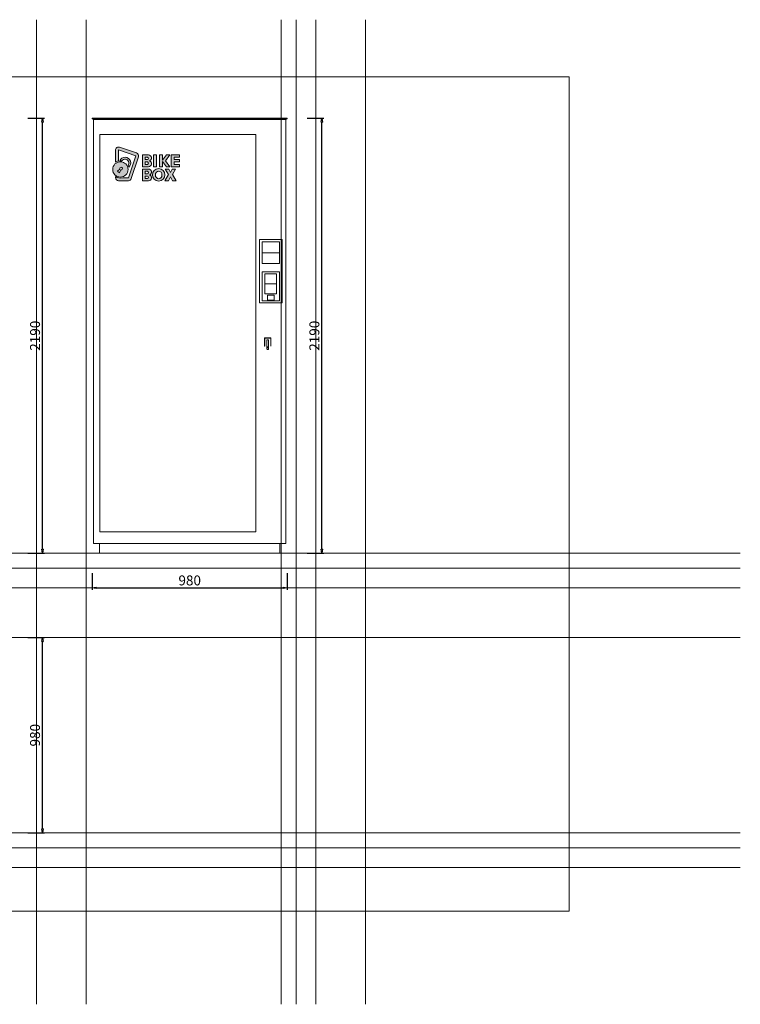
# Model space of a CAD drawing. Units: inches. Extents: x 13329 to 20570, y 1625 to 6581.
# Drawn here: x 16944 to 20570, y 1625 to 6581 of the extents above; entities that cross this region are included whole.
import ezdxf

# ---------------------------------------------------------------- set-up
doc = ezdxf.new("R2010")
doc.units = ezdxf.units.IN
doc.header["$LTSCALE"] = 5
doc.layers.add('SIA-HELP-NETISK', color=30, linetype='Continuous', lineweight=0, plot=False)
for name, color, linetype, lineweight in [('SIA-KOTY', 3, 'Continuous', 5), ('SIA-STAFAZ', 252, 'Continuous', 5), ('SIACITY-KRESBA', 7, 'Continuous', 9)]:
    doc.layers.add(name, color=color, linetype=linetype, lineweight=lineweight)
doc.styles.get("Standard").update_dxf_attribs({"font": 'ARIALN.TTF'})
doc.dimstyles.new('SIA_1_20_SIPKY', dxfattribs={"dimscale": 0.5, "dimtxt": 100, "dimasz": 40, "dimexe": 20, "dimexo": 50, "dimgap": 25, "dimtad": 1, "dimdec": 0, "dimrnd": 10, "dimzin": 0, "dimdsep": 46, "dimtxsty": 'Standard', "dimblk": 'CLOSEDBLANK', "dimcen": 250, "dimdle": 20, "dimclrd": 256, "dimclre": 256, "dimclrt": 256, "dimadec": 0, "dimazin": 0, "dimtfac": 1, "dimtdec": 0, "dimtix": 1, "dimtmove": 0, "dimatfit": 0, "dimldrblk": 'CLOSEDBLANK', "dimfxl": 0, "dimtolj": 1, "dimtzin": 0, "dimarcsym": 0})

# ---------------------------------------------------------------- blocks, each defined once
blk = doc.blocks.new('_ClosedBlank')
at = {"color": 0, "linetype": 'ByBlock', "lineweight": -2}
for p, q in [((-1, 0.17), (0, 0)), ((-1, 0.17), (-1, -0.17)), ((0, 0), (-1, -0.17))]:
    blk.add_line(p, q, dxfattribs=at)
blk = doc.blocks.new('*D5')
at = {"layer": 'Defpoints', "color": 0}
for p in [(18364.9, 6085.2), (18464.9, 6085.2), (18364.9, 3895.5)]:
    blk.add_point(p, dxfattribs=at)
at = {"layer": 'SIA-KOTY', "lineweight": -2}
for p, q in [((18389.9, 6085.2), (18474.9, 6085.2)), ((18464.9, 3915.5), (18464.9, 6065.2)), ((18389.9, 3895.5), (18474.9, 3895.5))]:
    blk.add_line(p, q, dxfattribs=at)
at = {"layer": 'SIA-KOTY', "lineweight": -2, "xscale": 20, "yscale": 20, "zscale": 20}
for p, rotation in [((18464.9, 6085.2), 90), ((18464.9, 3895.5), 270)]:
    blk.add_blockref('_ClosedBlank', p, dxfattribs=dict(at, rotation=rotation))
at = {"layer": 'SIA-KOTY', "insert": (18426.8, 4990.3), "char_height": 50, "attachment_point": 5, "rotation": 90}
blk.add_mtext('\\A1;2190', dxfattribs=at)
blk = doc.blocks.new('*D6')
at = {"layer": 'Defpoints', "color": 0}
for p in [(17309, 3820.5), (18289.9, 3820.5), (18289.9, 3720.5)]:
    blk.add_point(p, dxfattribs=at)
at = {"layer": 'SIA-KOTY', "lineweight": -2}
for p, q in [((17309, 3795.5), (17309, 3710.5)), ((18289.9, 3795.5), (18289.9, 3710.5)), ((17329, 3720.5), (18269.9, 3720.5))]:
    blk.add_line(p, q, dxfattribs=at)
at = {"layer": 'SIA-KOTY', "lineweight": -2, "xscale": 20, "yscale": 20, "zscale": 20, "rotation": 180}
blk.add_blockref('_ClosedBlank', (17309, 3720.5), dxfattribs=at)
at = {"layer": 'SIA-KOTY', "lineweight": -2, "xscale": 20, "yscale": 20, "zscale": 20}
blk.add_blockref('_ClosedBlank', (18289.9, 3720.5), dxfattribs=at)
at = {"layer": 'SIA-KOTY', "insert": (17799.4, 3758.5), "char_height": 50, "attachment_point": 5}
blk.add_mtext('\\A1;980', dxfattribs=at)
blk = doc.blocks.new('*D8')
at = {"layer": 'Defpoints', "color": 0}
for p in [(16959, 6085.2), (17059, 6085.2), (16959, 3895.5)]:
    blk.add_point(p, dxfattribs=at)
at = {"layer": 'SIA-KOTY', "lineweight": -2}
for p, q in [((16984, 6085.2), (17069, 6085.2)), ((17059, 3915.5), (17059, 6065.2)), ((16984, 3895.5), (17069, 3895.5))]:
    blk.add_line(p, q, dxfattribs=at)
at = {"layer": 'SIA-KOTY', "lineweight": -2, "xscale": 20, "yscale": 20, "zscale": 20}
for p, rotation in [((17059, 6085.2), 90), ((17059, 3895.5), 270)]:
    blk.add_blockref('_ClosedBlank', p, dxfattribs=dict(at, rotation=rotation))
at = {"layer": 'SIA-KOTY', "insert": (17021, 4990.3), "char_height": 50, "attachment_point": 5, "rotation": 90}
blk.add_mtext('\\A1;2190', dxfattribs=at)
blk = doc.blocks.new('*D9')
at = {"layer": 'Defpoints', "color": 0}
for p in [(16959, 3470.5), (17059, 3470.5), (16959, 2488.1)]:
    blk.add_point(p, dxfattribs=at)
at = {"layer": 'SIA-KOTY', "lineweight": -2}
for p, q in [((16984, 3470.5), (17069, 3470.5)), ((17059, 2508.1), (17059, 3450.5)), ((16984, 2488.1), (17069, 2488.1))]:
    blk.add_line(p, q, dxfattribs=at)
at = {"layer": 'SIA-KOTY', "lineweight": -2, "xscale": 20, "yscale": 20, "zscale": 20}
for p, rotation in [((17059, 3470.5), 90), ((17059, 2488.1), 270)]:
    blk.add_blockref('_ClosedBlank', p, dxfattribs=dict(at, rotation=rotation))
at = {"layer": 'SIA-KOTY', "insert": (17021, 2979.3), "char_height": 50, "attachment_point": 5, "rotation": 90}
blk.add_mtext('\\A1;980', dxfattribs=at)

msp = doc.modelspace()

# ---------------------------------------------------------------- hatches: boundary and pattern name
at = {"layer": 'SIA-STAFAZ'}
h = msp.add_hatch(color=256, dxfattribs=at)
h.dxf.hatch_style = 1
h.paths.add_polyline_path([(17446.5, 5939.3, 0.512927), (17425.7, 5924.3), (17425.7, 5863.8, -0.092835), (17440.5, 5870.2), (17440.4, 5925.8), (17527.7, 5896.5), (17491.2, 5785.2), (17461.5, 5785.2, -0.21619), (17425.8, 5791.3), (17425.8, 5786.2, 0.413845), (17441.7, 5770.4), (17490.5, 5770.4, 0.324242), (17505.5, 5781.3), (17541.4, 5890.9, 0.412143), (17531.4, 5910.8)])
h = msp.add_hatch(color=256, dxfattribs=at)
h.dxf.hatch_style = 1
h.paths.add_polyline_path([(17591.6, 5900.3), (17561.2, 5900.3), (17561.2, 5881.6), (17575.9, 5881.6), (17575.9, 5888.7), (17586.4, 5888.7, -0.425405), (17591.5, 5881.6), (17606.2, 5881.6, 0.478979)])
h.paths.add_polyline_path([(17606.2, 5881.6), (17591.5, 5881.6, -0.322387), (17586.4, 5876.6), (17575.9, 5876.6), (17575.9, 5881.6), (17561.2, 5881.6), (17561.2, 5860.5), (17575.9, 5859.5), (17575.9, 5865), (17586.4, 5865, -0.866649), (17586.4, 5852.9), (17575.9, 5852.9), (17575.9, 5858.9), (17561.2, 5858.9), (17561.2, 5841.3), (17591.6, 5841.3, 0.832266), (17596.7, 5870.8, 0.250619)])
h.paths.add_polyline_path([(17575.9, 5859.5), (17561.2, 5860.5), (17561.2, 5858.9), (17575.9, 5858.9)], flags=17)
h.paths.add_polyline_path([(17632.9, 5881.6), (17617.4, 5881.6), (17617.4, 5841.3), (17632.9, 5841.3)])
h.paths.add_polyline_path([(17632.9, 5900.3), (17617.4, 5900.3), (17617.4, 5881.6), (17632.9, 5881.6)])
h.paths.add_polyline_path([(17662.4, 5900.3), (17646.8, 5900.3), (17646.8, 5881.6), (17662.4, 5881.6)])
h.paths.add_polyline_path([(17662.4, 5867.3), (17682.3, 5841.3), (17699.9, 5841.3), (17677.3, 5870.8), (17685.5, 5881.6), (17667.9, 5881.6), (17662.4, 5874.3), (17662.4, 5881.6), (17646.8, 5881.6), (17646.8, 5841.3), (17662.4, 5841.3)])
h.paths.add_polyline_path([(17699.9, 5900.3), (17682.3, 5900.3), (17667.9, 5881.6), (17685.5, 5881.6)])
h.paths.add_polyline_path([(17747.6, 5900.3), (17706.3, 5900.3), (17706.3, 5881.6), (17721.9, 5881.6), (17721.9, 5888.7), (17747.6, 5888.7)])
h.paths.add_polyline_path([(17747.6, 5876.6), (17721.9, 5876.6), (17721.9, 5881.6), (17706.3, 5881.6), (17706.3, 5841.3), (17747.6, 5841.3), (17747.6, 5852.9), (17721.9, 5852.9), (17721.9, 5865), (17747.6, 5865)])
h.paths.add_polyline_path([(17693.8, 5829.4), (17676.3, 5829.4), (17686.8, 5811.7), (17702.5, 5811.7)])
h.paths.add_polyline_path([(17728.7, 5829.4), (17711.2, 5829.4), (17702.5, 5811.7), (17718.3, 5811.7)])
h.paths.add_polyline_path([(17718.3, 5811.7), (17702.5, 5811.7), (17702.5, 5811.7), (17702.5, 5811.7), (17686.8, 5811.7), (17692.9, 5801.4), (17674.2, 5770.4), (17691.9, 5770.4), (17702.5, 5790.6), (17713.2, 5770.4), (17730.8, 5770.4), (17712.2, 5801.4)])
edge = h.paths.add_edge_path()
edge.add_arc((17643.3, 5799.9), 31.4, 0, 22.0895)
edge.add_line((17672.4, 5811.7), (17656.3, 5811.7))
edge.add_ellipse((17643.3, 5799.9), major_axis=(0, -19), ratio=0.871137, start_angle=231.5738, end_angle=488.4262, ccw=False)
edge.add_line((17630.4, 5811.7), (17614.3, 5811.7))
edge.add_arc((17643.3, 5799.9), 31.4, 157.9105, 180)
edge.add_arc((17643.3, 5799.9), 31.4, 180, 360)
edge = h.paths.add_edge_path()
edge.add_line((17614.3, 5811.7), (17630.4, 5811.7))
edge.add_ellipse((17643.3, 5799.9), major_axis=(0, -19), ratio=0.871137, start_angle=128.4262, end_angle=231.5738, ccw=False)
edge.add_line((17656.3, 5811.7), (17672.4, 5811.7))
edge.add_arc((17643.3, 5799.9), 31.4, 22.0895, 157.9105)
h.paths.add_polyline_path([(17591.6, 5829.4), (17561.2, 5829.4), (17561.2, 5811.7), (17575.9, 5811.7), (17575.9, 5817.9), (17586.4, 5817.9, -0.375916), (17591.6, 5811.7), (17606.4, 5811.7, 0.457701)])
h.paths.add_polyline_path([(17606.4, 5811.7), (17591.6, 5811.7, -0.370145), (17586.4, 5805.7), (17575.9, 5805.7), (17575.9, 5811.7), (17561.2, 5811.7), (17561.2, 5792), (17575.9, 5793.6), (17575.9, 5794.1), (17586.4, 5794.1, -0.866649), (17586.4, 5782), (17575.9, 5782), (17575.9, 5793.6), (17561.2, 5792), (17561.2, 5770.4), (17591.6, 5770.4, 0.832266), (17596.7, 5799.9, 0.269248)])
h = msp.add_hatch(color=256, dxfattribs=at)
h.dxf.hatch_style = 1
h.paths.add_polyline_path([(17411.9, 5827.6, 1), (17488.9, 5827.6, 1)])
h.paths.add_polyline_path([(17460.7, 5831.8, -0.452418), (17452.9, 5824.9), (17446.2, 5810.4), (17435.3, 5818.7), (17447.3, 5829.2, -0.096213), (17446.8, 5831.8, -1)], flags=16)
h.paths.add_polyline_path([(17447.7, 5871.3, -0.059955), (17458.1, 5870.7, -1.035241), (17489, 5848.2, -0.059955), (17492.8, 5838.5, 1.251714)])

# ---------------------------------------------------------------- linework, layer by layer
at = {"layer": 'SIA-HELP-NETISK'}
for points in [[(17028.6, 1624.7), (17028.6, 6581.2)], [(17278.6, 1624.7), (17278.6, 6581.2)], [(18259.4, 1624.7), (18259.4, 6581.2)], [(18334.4, 1624.7), (18334.4, 6581.2)], [(18434.4, 1624.7), (18434.4, 6581.2)], [(18684.4, 1624.7), (18684.4, 6581.2)], [(13328.8, 3895.5), (20570.3, 3895.5)], [(13328.8, 3820.5), (20570.3, 3820.5)], [(13328.8, 3720.5), (20570.3, 3720.5)], [(13328.8, 3470.5), (20570.3, 3470.5)], [(13328.8, 2488.1), (20570.3, 2488.1)], [(13328.8, 2413.1), (20570.3, 2413.1)], [(13328.8, 2313.1), (20570.3, 2313.1)]]:
    msp.add_lwpolyline(points, dxfattribs=at)
msp.add_lwpolyline([(19709.8, 2093.7), (19709.8, 6293.7), (13769.8, 6293.7), (13769.8, 2093.7)], close=True, dxfattribs=at)
at = {"layer": 'SIA-STAFAZ'}
for points in [[(17425.8, 5791.3), (17425.8, 5786.2, 0.413845), (17441.7, 5770.4), (17490.5, 5770.4, 0.324242), (17505.5, 5781.3), (17541.4, 5890.9, 0.412143), (17531.4, 5910.8), (17446.5, 5939.3, 0.512927), (17425.7, 5924.3), (17425.7, 5863.8)], [(17561.2, 5900.3), (17591.6, 5900.3, -0.829127), (17596.7, 5870.8, -0.832266), (17591.6, 5841.3), (17561.2, 5841.3), (17561.2, 5900.3)], [(17575.9, 5888.7), (17586.4, 5888.7, -0.866649), (17586.4, 5876.6), (17575.9, 5876.6), (17575.9, 5888.7)], [(17575.9, 5852.9), (17586.4, 5852.9, 0.866649), (17586.4, 5865), (17575.9, 5865), (17575.9, 5852.9)], [(17561.2, 5829.4), (17591.6, 5829.4, -0.829127), (17596.7, 5799.9, -0.832266), (17591.6, 5770.4), (17561.2, 5770.4), (17561.2, 5829.4)], [(17575.9, 5817.9), (17586.4, 5817.9, -0.866649), (17586.4, 5805.7), (17575.9, 5805.7), (17575.9, 5817.9)], [(17575.9, 5782), (17586.4, 5782, 0.866649), (17586.4, 5794.1), (17575.9, 5794.1), (17575.9, 5782)]]:
    msp.add_lwpolyline(points, format="xyb", dxfattribs=at)
for points in [[(17461.5, 5785.2), (17491.2, 5785.2), (17527.7, 5896.5), (17440.4, 5925.8), (17440.5, 5870.2)], [(17662.4, 5874.3), (17662.4, 5900.3), (17646.8, 5900.3), (17646.8, 5841.3), (17662.4, 5841.3), (17662.4, 5867.3), (17682.3, 5841.3), (17699.9, 5841.3), (17677.3, 5870.8), (17699.9, 5900.3), (17682.3, 5900.3), (17662.4, 5874.3)], [(17706.3, 5900.3), (17706.3, 5841.3), (17747.6, 5841.3), (17747.6, 5852.9), (17721.9, 5852.9), (17721.9, 5865), (17747.6, 5865), (17747.6, 5876.6), (17721.9, 5876.6), (17721.9, 5888.7), (17747.6, 5888.7), (17747.6, 5900.3), (17706.3, 5900.3)], [(17447.3, 5829.2), (17435.3, 5818.7), (17446.2, 5810.4), (17452.9, 5824.9)], [(17702.5, 5811.7), (17693.8, 5829.4), (17676.3, 5829.4), (17692.9, 5801.4), (17674.2, 5770.4), (17691.9, 5770.4), (17702.5, 5790.6)], [(17702.5, 5811.7), (17711.2, 5829.4), (17728.7, 5829.4), (17712.2, 5801.4), (17730.8, 5770.4), (17713.2, 5770.4), (17702.5, 5790.6)]]:
    msp.add_lwpolyline(points, dxfattribs=at)
msp.add_lwpolyline([(17617.4, 5841.3), (17632.9, 5841.3), (17632.9, 5900.3), (17617.4, 5900.3)], close=True, dxfattribs=at)
for centre, radius in [((17450.4, 5827.6), 38.5), ((17643.3, 5799.9), 31.4)]:
    msp.add_circle(centre, radius, dxfattribs=at)
for centre, radius, start, end in [((17450.4, 5827.6), 43.8, 103.0351, 124.2505), ((17473.9, 5860), 28.6, 311.2567, 156.7707), ((17450.4, 5827.6), 43.8, 79.859, 93.5832), ((17473.9, 5860), 19.1, 322.0297, 145.9977), ((17453.8, 5831.8), 6.96, 262.6286, 201.9828), ((17450.4, 5827.6), 43.8, 14.4443, 28.1684), ((17450.4, 5827.6), 43.8, 235.8937, 284.6898)]:
    msp.add_arc(centre, radius, start, end, dxfattribs=at)
msp.add_ellipse((17643.3, 5799.9), major_axis=(0, -19), ratio=0.871137, dxfattribs=at)
at = {"layer": 'SIACITY-KRESBA'}
for points in [[(17309, 6083.8), (18289.9, 6083.8), (18289.9, 6085.2), (17309, 6085.2)], [(18283.8, 6078.4), (17315, 6078.4), (17309, 6083.8), (18289.9, 6083.8)], [(17315, 6078.4), (18283.8, 6078.4), (18283.8, 3945.1), (17315, 3945.1)], [(18150.4, 5475.5), (18264.5, 5475.5), (18264.5, 5155.5), (18150.4, 5155.5)], [(18164.1, 5353.8), (18250.8, 5353.8), (18250.8, 5462.5), (18164.1, 5462.5)], [(18164.1, 5462.5), (18250.8, 5462.5), (18250.8, 5408.1), (18164.1, 5408.1)], [(18164, 5165.5), (18251, 5165.5), (18251, 5311.5), (18164, 5311.5)], [(18178, 5301.6), (18236.9, 5301.6), (18236.9, 5201.6), (18178, 5201.6)], [(18224.7, 5194.2), (18190.3, 5194.2), (18190.3, 5169.8), (18224.7, 5169.8)], [(17346.1, 3945.1), (18252.7, 3945.1), (18252.7, 3895.5), (17346.1, 3895.5)]]:
    msp.add_lwpolyline(points, close=True, dxfattribs=at)
for points in [[(18131.9, 5994.4), (18131.9, 6003.4), (17346.9, 6003.4), (17346.9, 4003.4), (18131.9, 4003.4), (18131.9, 4013.4)], [(18131.9, 5994.4), (18131.9, 4013.4)], [(18178, 5251.6), (18236.9, 5251.6)], [(18191.9, 4979), (18175.9, 4979), (18175.9, 4938), (18176.9, 4938), (18176.9, 4978), (18206.9, 4978), (18206.9, 4938), (18207.9, 4938), (18207.9, 4979), (18191.9, 4979)]]:
    msp.add_lwpolyline(points, dxfattribs=at)
msp.add_lwpolyline([(18192.9, 4970), (18190.9, 4970, 0.414214), (18187.4, 4966.5), (18187.4, 4924.5, 0.414214), (18190.9, 4921), (18192.9, 4921, 0.414214), (18196.4, 4924.5), (18196.4, 4966.5, 0.414214)], format="xyb", close=True, dxfattribs=at)
msp.add_circle((18192.2, 4931.8), 3.15, dxfattribs=at)

# ---------------------------------------------------------------- dimensions: what is measured, and where the dimension line sits
at = {"layer": 'SIA-KOTY'}
for base, p1, p2, picture, middle in [((17059, 6085.2), (16959, 3895.5), (16959, 6085.2), '*D8', (17021, 4990.3)), ((18464.9, 6085.2), (18364.9, 3895.5), (18364.9, 6085.2), '*D5', (18426.8, 4990.3)), ((17059, 3470.5), (16959, 2488.1), (16959, 3470.5), '*D9', (17021, 2979.3))]:
    dim = msp.add_linear_dim(base=base, p1=p1, p2=p2, angle=90, dimstyle='SIA_1_20_SIPKY', dxfattribs=at)
    dim.commit()
    dim.dimension.update_dxf_attribs({"geometry": picture, "text_midpoint": middle})
dim = msp.add_linear_dim(base=(18289.9, 3720.5), p1=(17309, 3820.5), p2=(18289.9, 3820.5), dimstyle='SIA_1_20_SIPKY', dxfattribs=at)
dim.commit()
dim.dimension.update_dxf_attribs({"geometry": '*D6', "text_midpoint": (17799.4, 3758.5)})

doc.saveas('drawing.dxf')
